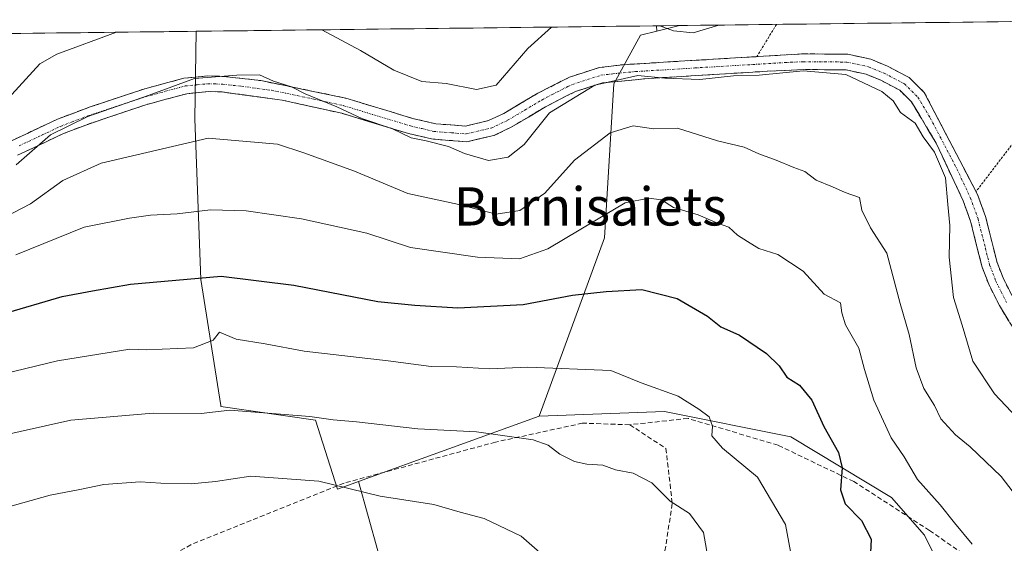
# Model space of a CAD drawing. Units: metres. Extents: x 579755 to 583177, y 4763598 to 4765952.
# Drawn here: x 581092 to 581299, y 4765820 to 4765930 of the extents above; entities that cross this region are included whole.
import ezdxf
from ezdxf.enums import TextEntityAlignment as Align

# ---------------------------------------------------------------- set-up
doc = ezdxf.new("R2010")
doc.units = ezdxf.units.M
doc.header["$MEASUREMENT"] = 0
for name, pattern in [('TRAZO_Y_PUNTO', [1, 0.5, -0.25, 0, -0.25]), ('TRAZOS', [0.75, 0.5, -0.25]), ('TRAZOSX2', [1.5, 1, -0.5])]:
    doc.linetypes.add(name, pattern=pattern)
for name, color, linetype, lineweight in [('Alambrada', 19, 'TRAZOS', 0), ('Arbolado forestal CxS', 92, 'Continuous', 0), ('Camino', 19, 'TRAZOSX2', 0), ('Camino Cxs', 19, 'Continuous', 0), ('Camino eje', 19, 'TRAZO_Y_PUNTO', 0), ('Curva de nivel maestra', 36, 'Continuous', 30), ('Curva de nivel normal', 36, 'Continuous', 0), ('Entidad de ámbito territorial CxS', 92, 'Continuous', 0), ('Municipio CxS', 142, 'Continuous', 0), ('Senda', 19, 'TRAZOSX2', 0), ('Texto cartográfico', 19, 'Continuous', 0)]:
    doc.layers.add(name, color=color, linetype=linetype, lineweight=lineweight)
doc.styles.add('Arial', font='txt', dxfattribs={"height": 0.2})

# ---------------------------------------------------------------- blocks, each defined once
blk = doc.blocks.new('*U161')
at = {"layer": 'Arbolado forestal CxS', "color": 92, "linetype": 'Continuous', "lineweight": 0}
blk.add_polyline3d([(581225.69, 4765927.78, 332.53), (581225.64, 4765928.92, 331.89), (581230.5, 4765928.98, 331.76), (581225.69, 4765927.78, 332.53)], close=True, dxfattribs=at)
blk = doc.blocks.new('*U163')
at = {"layer": 'Arbolado forestal CxS', "color": 92, "linetype": 'Continuous', "lineweight": 0}
blk.add_polyline3d([(581169.2723, 4765811.6141, 370.7147), (581163.2183, 4765833.4081, 365.4141), (581201.0609, 4765847.0971, 359.4214), (581227.3359, 4765848.0875, 356.2298), (581253.7743, 4765842.7989, 352.0063), (581274.9253, 4765830.1079, 347.2121), (581281.7993, 4765822.1769, 346.6964), (581289.7301, 4765806.3133, 344.9313)], dxfattribs=at)
blk = doc.blocks.new('*U166')
at = {"layer": 'Arbolado forestal CxS', "color": 92, "linetype": 'Continuous', "lineweight": 0}
blk.add_polyline3d([(581004.65901, 4765926.29663, 316.10121), (581129.14989, 4765927.77705, 333.73563), (581128.9301, 4765909.4085, 340.13067), (581130.1221, 4765875.7711, 351.79886), (581134.3439, 4765849.3463, 361.17256), (581134.3721, 4765849.1693, 361.24931), (581154.1535, 4765846.2859, 361.60365), (581158.7635, 4765831.7967, 365.93346), (581163.2183, 4765833.4081, 365.41413), (581169.2723, 4765811.6141, 370.71469)], dxfattribs=at)
blk = doc.blocks.new('*U209')
at = {"layer": 'Curva de nivel normal', "color": 36, "linetype": 'Continuous', "lineweight": 0}
blk.add_polyline3d([(581086.88, 4765842.71, 360), (581102.93, 4765846.3, 360), (581120.15, 4765847.78, 360), (581130.22, 4765847.7, 360), (581136.22, 4765848.36, 360), (581153, 4765847.09, 360), (581157.86, 4765846.36, 360), (581162.78, 4765845.92, 360), (581175.62, 4765844.45, 360), (581187.94, 4765843.87, 360), (581199.81, 4765842.17, 360), (581202.94, 4765841.02, 360), (581205.38, 4765839.14, 360), (581208.48, 4765837.66, 360), (581211.08, 4765837.08, 360), (581214.42, 4765836.86, 360), (581217.08, 4765835.87, 360), (581220.75, 4765835.21, 360), (581224.69, 4765833.19, 360), (581228.54, 4765829.28, 360), (581232.59, 4765826.72, 360), (581235.5, 4765822.72, 360), (581236.64, 4765816.36, 360)], dxfattribs=at)
blk = doc.blocks.new('*U226')
at = {"layer": 'Curva de nivel normal', "color": 36, "linetype": 'Continuous', "lineweight": 0}
for points in [[(581203.63, 4765928.66, 330), (581198.7, 4765924.18, 330), (581192.07, 4765916.49, 330), (581187.94, 4765915.56, 330), (581181.6, 4765916.85, 330), (581176.46, 4765917.26, 330), (581170.62, 4765919.62, 330), (581163.6, 4765923.76, 330), (581155.48, 4765928.09, 330)], [(581238.69, 4765929.08, 330), (581233.34, 4765927.46, 330), (581229.24, 4765927.86, 330), (581226.35, 4765928.93, 330)], [(581112.48, 4765927.58, 330), (581099.96, 4765923, 330), (581096.4, 4765920.97, 330), (581090.54, 4765914.51, 330)]]:
    blk.add_polyline3d(points, dxfattribs=at)
blk = doc.blocks.new('*U273')
at = {"layer": 'Curva de nivel normal', "color": 36, "linetype": 'Continuous', "lineweight": 0}
blk.add_polyline3d([(581087.02, 4765827.39, 365), (581098.6, 4765830.56, 365), (581104.81, 4765831.73, 365), (581109.86, 4765832.82, 365), (581117.42, 4765833.4, 365), (581121.75, 4765833.06, 365), (581128.12, 4765832.93, 365), (581133.24, 4765833.47, 365), (581140.63, 4765834.52, 365), (581154.9, 4765833.5, 365), (581167.72, 4765830.33, 365), (581179.01, 4765828.63, 365), (581184.5, 4765827, 365), (581189.55, 4765825.7, 365), (581197.27, 4765822.01, 365), (581202.86, 4765817.09, 365)], dxfattribs=at)

msp = doc.modelspace()

# ---------------------------------------------------------------- linework, layer by layer
at = {"layer": 'Alambrada', "color": 19, "linetype": 'TRAZOS', "lineweight": 0}
for points in [[(581250.7922, 4765929.2236, 332.4333), (581250.7901, 4765929.2201, 332.4339), (581246.6901, 4765922.4701, 333.499)], [(581320.0883, 4765930.0476, 330.4977), (581292.6001, 4765894.1801, 332.2018)]]:
    msp.add_polyline3d(points, dxfattribs=at)
at = {"layer": 'Arbolado forestal CxS', "color": 92, "linetype": 'Continuous', "lineweight": 0}
for points in [[(581305.8387, 4765767.1691, 327.64783), (581295.1885, 4765767.0503, 328.27905), (581279.0751, 4765767.3199, 329.4135), (581278.8711, 4765767.3147, 329.42865), (581269.2491, 4765766.7396, 330.25134), (581269.2491, 4765766.7396, 330.25134), (581273.4799, 4765785.0673, 341.0534), (581289.7301, 4765806.3133, 344.93131), (581281.7993, 4765822.1769, 346.69638), (581274.9253, 4765830.1079, 347.2121), (581253.7743, 4765842.7989, 352.00627), (581227.3359, 4765848.0875, 356.22984), (581201.0609, 4765847.0971, 359.42136), (581214.7455, 4765884.4831, 347.87383), (581216.7217, 4765916.7543, 337.83676), (581222.3279, 4765926.9405, 332.99983), (581225.6921, 4765927.7813, 332.53453), (581230.49599, 4765928.98224, 331.7553), (581333.69563, 4765930.20946, 323.6488)], [(581333.69563, 4765930.20946, 323.6488), (581230.49599, 4765928.98224, 331.7553)], [(581225.64241, 4765928.92452, 331.88539), (581129.14989, 4765927.77705, 333.73563)], [(581230.49599, 4765928.98224, 331.7553), (581225.64241, 4765928.92452, 331.88539)], [(581225.64241, 4765928.92452, 331.88539), (581225.6921, 4765927.7813, 332.53453)], [(581225.64241, 4765928.92452, 331.88539), (581225.6921, 4765927.7813, 332.53453)], [(581230.49599, 4765928.98224, 331.7553), (581225.6921, 4765927.7813, 332.53453)], [(581230.49599, 4765928.98224, 331.7553), (581225.6921, 4765927.7813, 332.53453)], [(581129.14989, 4765927.77705, 333.73563), (581004.65901, 4765926.29663, 316.10121)], [(581129.14989, 4765927.77705, 333.73563), (581128.9301, 4765909.4085, 340.13067), (581130.1221, 4765875.7711, 351.79886), (581134.3439, 4765849.3463, 361.17256), (581134.3721, 4765849.1693, 361.24931), (581154.1535, 4765846.2859, 361.60365), (581158.7635, 4765831.7967, 365.93346), (581163.2183, 4765833.4081, 365.41413)], [(581129.14989, 4765927.77705, 333.73563), (581128.9301, 4765909.4085, 340.13067), (581130.1221, 4765875.7711, 351.79886), (581134.3439, 4765849.3463, 361.17256), (581134.3721, 4765849.1693, 361.24931), (581154.1535, 4765846.2859, 361.60365), (581158.7635, 4765831.7967, 365.93346), (581163.2183, 4765833.4081, 365.41413)], [(581225.6921, 4765927.7813, 332.53453), (581222.3279, 4765926.9405, 332.99983), (581216.7217, 4765916.7543, 337.83676), (581214.7455, 4765884.4831, 347.87383), (581201.0609, 4765847.0971, 359.42136)], [(581225.6921, 4765927.7813, 332.53453), (581222.3279, 4765926.9405, 332.99983), (581216.7217, 4765916.7543, 337.83676), (581214.7455, 4765884.4831, 347.87383), (581201.0609, 4765847.0971, 359.42136)], [(581269.2491, 4765766.7396, 330.25134), (581273.4799, 4765785.0673, 341.0534), (581289.7301, 4765806.3133, 344.93131), (581281.7993, 4765822.1769, 346.69638), (581274.9253, 4765830.1079, 347.2121), (581253.7743, 4765842.7989, 352.00627), (581227.3359, 4765848.0875, 356.22984), (581201.0609, 4765847.0971, 359.42136)], [(581269.2491, 4765766.7396, 330.25134), (581273.4799, 4765785.0673, 341.0534), (581289.7301, 4765806.3133, 344.93131), (581281.7993, 4765822.1769, 346.69638), (581274.9253, 4765830.1079, 347.2121), (581253.7743, 4765842.7989, 352.00627), (581227.3359, 4765848.0875, 356.22984), (581201.0609, 4765847.0971, 359.42136)], [(581201.0609, 4765847.0971, 359.42136), (581163.2183, 4765833.4081, 365.41413)], [(581201.0609, 4765847.0971, 359.42136), (581163.2183, 4765833.4081, 365.41413)], [(581163.2183, 4765833.4081, 365.41413), (581169.2723, 4765811.6141, 370.71469), (581182.6383, 4765775.9685, 364.0494), (581187.0147, 4765734.8299, 337.48404)], [(581163.2183, 4765833.4081, 365.41413), (581169.2723, 4765811.6141, 370.71469), (581182.6383, 4765775.9685, 364.0494), (581187.0147, 4765734.8299, 337.48404)]]:
    msp.add_polyline3d(points, dxfattribs=at)
msp.add_polyline3d([(581158.7635, 4765831.7967, 365.93346), (581154.1535, 4765846.2859, 361.60365), (581134.3721, 4765849.1693, 361.24931), (581134.3439, 4765849.3463, 361.17256), (581130.1221, 4765875.7711, 351.79886), (581128.9301, 4765909.4085, 340.13067), (581129.14989, 4765927.77705, 333.73563), (581225.64241, 4765928.92452, 331.88539), (581225.6921, 4765927.7813, 332.53453), (581222.3279, 4765926.9405, 332.99983), (581216.7217, 4765916.7543, 337.83676), (581214.7455, 4765884.4831, 347.87383), (581201.0609, 4765847.0971, 359.42136), (581163.2183, 4765833.4081, 365.41413), (581158.7635, 4765831.7967, 365.93346)], close=True, dxfattribs=at)
at = {"layer": 'Camino', "color": 19, "linetype": 'TRAZOSX2', "lineweight": 0}
for points in [[(581085.8701, 4765902.7101), (581092.4401, 4765905.7501), (581100.1201, 4765909.3701), (581106.9601, 4765911.9301), (581118.4001, 4765915.7301), (581126.6001, 4765917.9301), (581131.5801, 4765918.4301), (581134.8801, 4765918.3301), (581142.7601, 4765917.4501), (581160.5201, 4765913.7701), (581174.5201, 4765909.5301), (581179.4401, 4765908.3901), (581185.6401, 4765907.9301), (581190.4701, 4765909.0601), (581193.6801, 4765910.5701), (581200.8001, 4765914.8101), (581207.4001, 4765918.1701), (581213.6401, 4765920.1701), (581218.6001, 4765920.7801), (581256.3601, 4765923.0501), (581265.7601, 4765922.9701), (581270.6001, 4765921.9101), (581274.0401, 4765920.4901), (581278.5901, 4765918.1001), (581281.7601, 4765914.9701), (581292.9201, 4765893.6101), (581294.6101, 4765888.9601), (581296.2701, 4765882.3401), (581297.0301, 4765879.3301), (581298.2701, 4765876.0901), (581300.5201, 4765871.6401)], [(581305.6601, 4765857.0101), (581297.5101, 4765870.3001), (581295.2701, 4765874.7601), (581293.8901, 4765878.3401), (581292.8801, 4765882.3601), (581291.4701, 4765887.9901), (581289.9101, 4765892.2801), (581284.2601, 4765904.3501), (581279.0801, 4765913.0001), (581276.6301, 4765915.4201), (581272.6501, 4765917.5101), (581269.6201, 4765918.7601), (581265.3801, 4765919.6901), (581256.4401, 4765919.7701), (581248.8401, 4765919.4101), (581223.8901, 4765917.8801), (581214.3401, 4765916.9501), (581208.6501, 4765915.1301), (581206.8001, 4765914.2601), (581202.3801, 4765911.9401), (581195.2201, 4765907.6701), (581191.5501, 4765905.9401), (581185.8901, 4765904.6201), (581178.5301, 4765905.2201), (581173.6701, 4765906.3601), (581159.7101, 4765910.5901), (581147.1701, 4765913.3701), (581134.6501, 4765915.0601), (581131.6901, 4765915.1401), (581127.1901, 4765914.7001), (581118.6601, 4765912.3901), (581106.0301, 4765908.1401), (581101.3901, 4765906.3501), (581091.7201, 4765901.8001)]]:
    msp.add_lwpolyline(points, dxfattribs=at)
at = {"layer": 'Camino Cxs', "color": 19, "linetype": 'Continuous', "lineweight": 0}
for points in [[(581089.15515, 4765904.23014, 333.0277), (581092.44015, 4765905.75014, 333.5308), (581096.28015, 4765907.56014, 334.0211), (581100.12015, 4765909.37014, 334.2452), (581103.54015, 4765910.65014, 334.6094), (581106.96015, 4765911.93014, 334.547), (581110.77345, 4765913.19674, 334.2431), (581114.58675, 4765914.46344, 334.3031), (581118.40015, 4765915.73014, 334.4937), (581122.50015, 4765916.83014, 334.8031), (581126.60015, 4765917.93014, 334.9512), (581129.09015, 4765918.18014, 334.8851), (581131.58015, 4765918.43014, 334.8004), (581134.88015, 4765918.33014, 334.9434), (581138.82015, 4765917.89014, 335.1771), (581142.76015, 4765917.45014, 335.325), (581147.20015, 4765916.53014, 335.5013), (581151.64015, 4765915.61014, 334.9819), (581156.08015, 4765914.69014, 334.4483), (581160.52015, 4765913.77014, 334.4109), (581165.18675, 4765912.35674, 334.0152), (581169.85345, 4765910.94344, 333.4948), (581174.52015, 4765909.53014, 333.3367), (581176.98015, 4765908.96014, 333.3683), (581179.44015, 4765908.39014, 333.3801), (581182.54015, 4765908.16014, 333.2535), (581185.64015, 4765907.93014, 333.1882), (581190.47015, 4765909.06014, 332.6397), (581193.68015, 4765910.57014, 332.4845), (581197.24015, 4765912.69014, 332.8592), (581200.80015, 4765914.81014, 333.1343), (581204.10015, 4765916.49014, 333.6475), (581207.40015, 4765918.17014, 333.4964), (581210.52015, 4765919.17014, 333.3928), (581213.64015, 4765920.17014, 333.6985), (581218.60015, 4765920.78014, 334.0644), (581223.32015, 4765921.06384, 333.9857), (581228.04015, 4765921.34764, 333.47), (581232.76015, 4765921.63134, 333.0894), (581237.48015, 4765921.91514, 333.3254), (581242.20015, 4765922.19884, 333.4458), (581246.92015, 4765922.48264, 333.5175), (581251.64015, 4765922.76634, 333.8836), (581256.36015, 4765923.05014, 333.9024), (581261.06015, 4765923.01014, 333.9124), (581265.76015, 4765922.97014, 333.9455), (581270.60015, 4765921.91014, 334.1318), (581274.04015, 4765920.49014, 334.1194), (581276.31515, 4765919.29514, 334.0135), (581278.59015, 4765918.10014, 333.9603), (581281.76015, 4765914.97014, 333.8455), (581283.99215, 4765910.69814, 333.8202), (581286.22415, 4765906.42614, 333.4996), (581288.45615, 4765902.15414, 333.3359), (581290.68815, 4765897.88214, 332.892), (581292.92015, 4765893.61014, 332.0859), (581294.61015, 4765888.96014, 331.6223), (581295.44015, 4765885.65014, 331.2738), (581296.27015, 4765882.34014, 330.7532), (581297.03015, 4765879.33014, 330.4054), (581298.27015, 4765876.09014, 330.5591), (581300.52015, 4765871.64014, 330.3718)], [(581299.54765, 4765866.97764, 330.8486), (581297.51015, 4765870.30014, 331.4177), (581295.27015, 4765874.76014, 331.6267), (581293.89015, 4765878.34014, 331.8167), (581292.88015, 4765882.36014, 332.3191), (581292.17515, 4765885.17514, 332.502), (581291.47015, 4765887.99014, 332.5027), (581289.91015, 4765892.28014, 333.2123), (581288.02675, 4765896.30344, 334.0453), (581286.14345, 4765900.32674, 334.2242), (581284.26015, 4765904.35014, 334.1331), (581282.53345, 4765907.23344, 334.3574), (581280.80675, 4765910.11674, 334.3506), (581279.08015, 4765913.00014, 334.3048), (581276.63015, 4765915.42014, 334.3632), (581272.65015, 4765917.51014, 334.3594), (581269.62015, 4765918.76014, 334.4632), (581265.38015, 4765919.69014, 334.7435), (581260.91015, 4765919.73014, 334.8069), (581256.44015, 4765919.77014, 334.9485), (581252.64015, 4765919.59014, 334.8282), (581248.84015, 4765919.41014, 334.5932), (581243.85015, 4765919.10414, 334.5444), (581238.86015, 4765918.79814, 334.6275), (581233.87015, 4765918.49214, 334.3438), (581228.88015, 4765918.18614, 334.6959), (581223.89015, 4765917.88014, 335.2729), (581219.11515, 4765917.41514, 335.3018), (581214.34015, 4765916.95014, 334.96), (581211.49515, 4765916.04014, 335.0704), (581208.65015, 4765915.13014, 335.0954), (581206.80015, 4765914.26014, 335.0827), (581202.38015, 4765911.94014, 334.3332), (581198.80015, 4765909.80514, 333.8673), (581195.22015, 4765907.67014, 333.3772), (581191.55015, 4765905.94014, 333.2762), (581188.72015, 4765905.28014, 333.584), (581185.89015, 4765904.62014, 333.9784), (581182.21015, 4765904.92014, 334.4154), (581178.53015, 4765905.22014, 334.6202), (581173.67015, 4765906.36014, 334.5853), (581169.01675, 4765907.77014, 334.6615), (581164.36345, 4765909.18014, 335.0506), (581159.71015, 4765910.59014, 335.6841), (581155.53015, 4765911.51674, 336.02), (581151.35015, 4765912.44344, 336.0783), (581147.17015, 4765913.37014, 336.6795), (581142.99675, 4765913.93344, 336.8076), (581138.82345, 4765914.49674, 336.6842), (581134.65015, 4765915.06014, 336.42), (581131.69015, 4765915.14014, 336.298), (581127.19015, 4765914.70014, 336.1994), (581122.92515, 4765913.54514, 335.6052), (581118.66015, 4765912.39014, 335.4605), (581114.45015, 4765910.97344, 335.6353), (581110.24015, 4765909.55674, 335.8766), (581106.03015, 4765908.14014, 335.7813), (581101.39015, 4765906.35014, 335.6974), (581098.16675, 4765904.83344, 335.6438), (581094.94345, 4765903.31674, 335.1109), (581091.72015, 4765901.80014, 334.3036)]]:
    msp.add_polyline3d(points, dxfattribs=at)
at = {"layer": 'Camino eje', "color": 19, "linetype": 'TRAZO_Y_PUNTO', "lineweight": 0}
msp.add_lwpolyline([(581092.0801, 4765903.7751), (581096.9151, 4765906.0501), (581100.7551, 4765907.8601), (581103.0751, 4765908.7551), (581106.4951, 4765910.0351), (581112.6901, 4765912.1201), (581118.5301, 4765914.0601), (581122.7951, 4765915.2151), (581126.8951, 4765916.3151), (581129.3851, 4765916.5651), (581131.6351, 4765916.7851), (581133.2851, 4765916.7351), (581134.7651, 4765916.6951), (581138.7051, 4765916.2551), (581144.9651, 4765915.4101), (581153.8451, 4765913.5701), (581160.1151, 4765912.1801), (581174.0951, 4765907.9451), (581176.5251, 4765907.3751), (581178.9851, 4765906.8051), (581182.6651, 4765906.5051), (581185.7651, 4765906.2751), (581191.0101, 4765907.5001), (581194.4501, 4765909.1201), (581198.0301, 4765911.2551), (581201.5901, 4765913.3751), (581203.8001, 4765914.5351), (581207.1001, 4765916.2151), (581208.0251, 4765916.6501), (581213.9901, 4765918.5601), (581216.4701, 4765918.8651), (581221.2451, 4765919.3301), (581233.7201, 4765920.0951), (581252.6001, 4765921.2301), (581256.4001, 4765921.4101), (581260.8701, 4765921.3701), (581265.5701, 4765921.3301), (581270.1101, 4765920.3351), (581273.3451, 4765919.0001), (581277.6101, 4765916.7601), (581280.4201, 4765913.9851), (581283.0101, 4765909.6601), (581288.5901, 4765898.9801), (581291.4151, 4765892.9451), (581293.0401, 4765888.4751), (581294.5751, 4765882.3501), (581295.0801, 4765880.3401), (581295.4601, 4765878.8351), (581296.1501, 4765877.0451), (581296.7701, 4765875.4251), (581297.8901, 4765873.1951), (581299.0151, 4765870.9701)], dxfattribs=at)
at = {"layer": 'Curva de nivel maestra', "color": 36, "linetype": 'Continuous', "lineweight": 30}
msp.add_polyline3d([(581088.74, 4765868.59, 350), (581101.08, 4765872.22, 350), (581107.42, 4765873.42, 350), (581115.42, 4765874.76, 350), (581134.42, 4765876.45, 350), (581149.64, 4765874.59, 350), (581167.24, 4765871.19, 350), (581175, 4765870.36, 350), (581184.01, 4765869.8, 350), (581197.74, 4765870.5, 350), (581208.02, 4765872.49, 350), (581215.07, 4765873.24, 350), (581222.61, 4765873.69, 350), (581229.97, 4765871.78, 350), (581236.36, 4765868.08, 350), (581239.14, 4765865.84, 350), (581243.04, 4765864.09, 350), (581248.68, 4765860.29, 350), (581251.36, 4765857.64, 350), (581252.99, 4765855.3, 350), (581255.6, 4765853.62, 350), (581258.21, 4765850.51, 350), (581260.72, 4765844.98, 350), (581263.82, 4765839.49, 350), (581264.58, 4765836.31, 350), (581264.18, 4765831.7, 350), (581265.18, 4765828.74, 350), (581268.63, 4765825.28, 350), (581270.62, 4765821.37, 350), (581270.41, 4765817.1, 350)], dxfattribs=at)
at = {"layer": 'Curva de nivel normal', "color": 36, "linetype": 'Continuous', "lineweight": 0}
for points in [[(581305.9, 4765841.8, 335), (581296.46, 4765851.78, 335), (581291.92, 4765858.66, 335), (581289.68, 4765866.19, 335), (581287.92, 4765872.02, 335), (581287.01, 4765880.45, 335), (581287.13, 4765887.11, 335), (581286.72, 4765891.48, 335), (581286.23, 4765897.06, 335), (581283.88, 4765902.46, 335), (581281.56, 4765905.66, 335), (581279.88, 4765908.5, 335), (581276.79, 4765910.73, 335), (581275.23, 4765913.18, 335), (581272.87, 4765915.15, 335), (581265.33, 4765918.73, 335), (581256.37, 4765919.47, 335), (581247.19, 4765918.6, 335), (581241.81, 4765918.48, 335), (581234.71, 4765917.71, 335), (581227.41, 4765917.99, 335), (581221.74, 4765918.5, 335), (581212.76, 4765916.46, 335), (581203.26, 4765910.72, 335), (581197.93, 4765904.07, 335), (581194.57, 4765901.39, 335), (581190.42, 4765900.72, 335), (581185.42, 4765902.17, 335), (581182.09, 4765903.65, 335), (581177.39, 4765904.84, 335), (581174.22, 4765905.43, 335), (581170.32, 4765907.33, 335), (581163.9, 4765909.51, 335), (581158.69, 4765911.97, 335), (581152.03, 4765914.64, 335), (581149.18, 4765916.13, 335), (581145.4, 4765917.35, 335), (581142.48, 4765918.66, 335), (581137.69, 4765918.58, 335), (581128.82, 4765917.92, 335), (581119.35, 4765914.37, 335), (581106.48, 4765909.89, 335), (581098.66, 4765906.06, 335), (581091.47, 4765899.79, 335)], [(581088.96, 4765888.77, 340), (581094.44, 4765891.6, 340), (581101.26, 4765896.52, 340), (581109.24, 4765900.15, 340), (581131.66, 4765905.38, 340), (581146.25, 4765904.15, 340), (581151.76, 4765902.28, 340), (581162.34, 4765898.49, 340), (581173.57, 4765893.79, 340), (581184.21, 4765891.48, 340), (581192.08, 4765889.45, 340), (581197, 4765890.24, 340), (581202.27, 4765893.84, 340), (581208.48, 4765900.76, 340), (581215.95, 4765906.52, 340), (581220.75, 4765907.99, 340), (581225.08, 4765907.33, 340), (581230.02, 4765907.46, 340), (581238.44, 4765904.81, 340), (581244.02, 4765903.51, 340), (581247.08, 4765902.1, 340), (581250.75, 4765900.77, 340), (581254.42, 4765899.24, 340), (581256.75, 4765898.38, 340), (581259.12, 4765896.61, 340), (581262.56, 4765895.21, 340), (581265.17, 4765894.03, 340), (581268.21, 4765892.97, 340), (581268.68, 4765890.3, 340), (581270.53, 4765886.58, 340), (581273.93, 4765881.29, 340), (581276.69, 4765870.74, 340), (581278.6, 4765864.21, 340), (581280.06, 4765857.23, 340), (581281.69, 4765852.92, 340), (581283.93, 4765849.34, 340), (581285.24, 4765846.59, 340), (581288.3, 4765843.24, 340), (581291.41, 4765840.69, 340), (581297.86, 4765834.49, 340), (581300.38, 4765831.17, 340)], [(581091.41, 4765880.94, 345), (581105.68, 4765886.75, 345), (581115.18, 4765888.62, 345), (581119.62, 4765889.23, 345), (581125.23, 4765889.51, 345), (581132.16, 4765890.33, 345), (581139.64, 4765890.14, 345), (581151.26, 4765888.5, 345), (581164.92, 4765885.47, 345), (581174.1, 4765882.45, 345), (581188.17, 4765880.45, 345), (581196.94, 4765880.13, 345), (581202.88, 4765882.18, 345), (581213.1, 4765888.24, 345), (581219.06, 4765891.84, 345), (581224.08, 4765892.84, 345), (581226.7, 4765892.48, 345), (581229.22, 4765890.88, 345), (581234.37, 4765889.35, 345), (581238.43, 4765887.55, 345), (581240.78, 4765886.75, 345), (581242.64, 4765885.07, 345), (581244.72, 4765883.74, 345), (581247.08, 4765882.24, 345), (581251.08, 4765881.03, 345), (581256.42, 4765877.53, 345), (581260.79, 4765872.7, 345), (581264.18, 4765870.91, 345), (581264.46, 4765868.76, 345), (581265.24, 4765866.28, 345), (581268.08, 4765861.41, 345), (581269.27, 4765856.9, 345), (581271.23, 4765850.51, 345), (581274.8, 4765842.6, 345), (581277.57, 4765838.58, 345), (581280.37, 4765833.83, 345), (581285.1, 4765828.56, 345), (581288.12, 4765824.78, 345), (581291.84, 4765820.3, 345)], [(581253.77, 4765818.74, 355), (581252.69, 4765824.45, 355), (581246.82, 4765834.36, 355), (581239.48, 4765840.45, 355), (581237.22, 4765843.03, 355), (581237.37, 4765845.06, 355), (581236.67, 4765847, 355), (581234.51, 4765848.57, 355), (581230.16, 4765851.3, 355), (581222.47, 4765854.09, 355), (581216.1, 4765856.71, 355), (581198.67, 4765857.38, 355), (581190.68, 4765857.06, 355), (581183.77, 4765857.43, 355), (581178.44, 4765857.56, 355), (581169.42, 4765858.74, 355), (581151.78, 4765860.73, 355), (581143.64, 4765862.26, 355), (581137.58, 4765863.25, 355), (581134.08, 4765864.75, 355), (581132.76, 4765863.04, 355), (581128.65, 4765861.48, 355), (581118.75, 4765861.03, 355), (581115.25, 4765861.2, 355), (581100.12, 4765858.74, 355), (581077.58, 4765853.3, 355)]]:
    msp.add_polyline3d(points, dxfattribs=at)
at = {"layer": 'Entidad de ámbito territorial CxS', "color": 92, "linetype": 'Continuous', "lineweight": 0}
msp.add_polyline3d([(581087.473, 4765927.2814, 325.3801), (581092.4623, 4765927.3408, 326.9219), (581097.4515, 4765927.4001, 327.958), (581102.4408, 4765927.4594, 328.3708), (581107.43, 4765927.5188, 328.9294), (581112.4193, 4765927.5781, 329.6165), (581117.4086, 4765927.6374, 330.2933), (581122.3978, 4765927.6968, 331.0635), (581127.3871, 4765927.7561, 332.0415), (581132.3764, 4765927.8154, 332.4119), (581137.3656, 4765927.8747, 332.2335), (581142.3549, 4765927.9341, 331.8269), (581147.3441, 4765927.9934, 331.4486), (581152.3334, 4765928.0527, 330.607), (581157.3227, 4765928.1121, 329.4783), (581162.3119, 4765928.1714, 328.2421), (581167.3012, 4765928.2307, 327.2314), (581172.2905, 4765928.2901, 326.1907), (581177.2797, 4765928.3494, 325.9662), (581182.269, 4765928.4087, 325.5467), (581187.2582, 4765928.4681, 325.5428), (581192.2475, 4765928.5274, 326.4092), (581197.2368, 4765928.5867, 328.3916), (581202.226, 4765928.6461, 329.8518), (581207.2153, 4765928.7054, 331.2392), (581212.2046, 4765928.7647, 331.914), (581217.1938, 4765928.824, 331.6996), (581222.1831, 4765928.8834, 330.841), (581227.1723, 4765928.9427, 329.4584), (581232.1616, 4765929.002, 328.7845), (581237.1509, 4765929.0614, 328.9808), (581242.1401, 4765929.1207, 330.1524), (581247.1294, 4765929.18, 331.325), (581252.1186, 4765929.2394, 332.7703), (581257.1079, 4765929.2987, 333.6314), (581262.0972, 4765929.358, 333.5354), (581267.0864, 4765929.4174, 333.2776), (581272.0757, 4765929.4767, 333.4155), (581277.065, 4765929.536, 333.7516), (581282.0542, 4765929.5954, 333.5693), (581287.0435, 4765929.6547, 333.4502), (581292.0327, 4765929.714, 332.8936), (581297.022, 4765929.7733, 332.8041), (581302.0113, 4765929.8327, 332.4428)], dxfattribs=at)
at = {"layer": 'Municipio CxS', "color": 142, "linetype": 'Continuous', "lineweight": 0}
msp.add_polyline3d([(581089.9232, 4765927.3106, 326.1788), (581094.9216, 4765927.37, 327.5074), (581099.9201, 4765927.4295, 328.1499), (581104.9185, 4765927.4889, 328.6327), (581109.9169, 4765927.5483, 329.2743), (581114.9154, 4765927.6078, 329.9512), (581119.9138, 4765927.6672, 330.646), (581124.9123, 4765927.7267, 331.6105), (581129.9107, 4765927.7861, 332.283), (581134.9091, 4765927.8455, 332.3466), (581139.9076, 4765927.905, 332.0178), (581144.906, 4765927.9644, 331.6743), (581149.9044, 4765928.0239, 331.0434), (581154.9029, 4765928.0833, 330.0418), (581159.9013, 4765928.1427, 328.8136), (581164.8998, 4765928.2022, 327.7362), (581169.8982, 4765928.2616, 326.6058), (581174.8966, 4765928.3211, 326.0965), (581179.8951, 4765928.3805, 325.7185), (581184.8935, 4765928.4399, 325.4826), (581189.892, 4765928.4994, 325.8862), (581194.8904, 4765928.5588, 327.5082), (581199.8888, 4765928.6183, 329.1656), (581204.8873, 4765928.6777, 330.6437), (581209.8857, 4765928.7371, 331.6712), (581214.8842, 4765928.7966, 331.846), (581219.8826, 4765928.856, 331.2903), (581224.881, 4765928.9155, 330.043), (581229.8795, 4765928.9749, 329.0343), (581234.8779, 4765929.0343, 328.8107), (581239.8763, 4765929.0938, 329.6231), (581244.8748, 4765929.1532, 330.7683), (581249.8732, 4765929.2127, 332.1555), (581254.8717, 4765929.2721, 333.3178), (581259.8701, 4765929.3315, 333.5918), (581264.8685, 4765929.391, 333.3657), (581269.867, 4765929.4504, 333.3335), (581274.8654, 4765929.5099, 333.6433), (581279.8639, 4765929.5693, 333.64), (581284.8623, 4765929.6287, 333.5357), (581289.8607, 4765929.6882, 333.1012), (581294.8592, 4765929.7476, 332.863), (581299.8576, 4765929.8071, 332.5919)], dxfattribs=at)
at = {"layer": 'Senda', "color": 19, "linetype": 'TRAZOSX2', "lineweight": 0}
for points in [[(581220.0299, 4765845.3295), (581210.1081, 4765845.6601), (581191.9179, 4765841.6913), (581160.1679, 4765833.0925), (581128.0871, 4765820.1939), (581097.9907, 4765802.9961), (581084.7615, 4765793.4049), (581070.5401, 4765765.9543), (581066.3291, 4765755.1239)], [(581274.6003, 4765786.7903), (581277.5769, 4765790.4283), (581283.1993, 4765793.7355), (581291.7983, 4765798.6965), (581298.4129, 4765805.6419), (581294.7749, 4765814.9023), (581282.8687, 4765823.1705), (581266.9935, 4765833.4231), (581251.1185, 4765841.0299), (581232.2669, 4765846.6523), (581220.0299, 4765845.3295)], [(581220.0299, 4765845.3295), (581227.6367, 4765840.3685), (581228.9597, 4765828.7929), (581226.6445, 4765813.9101), (581224.9909, 4765802.6653), (581223.0065, 4765794.7277), (581221.3529, 4765789.7669), (581215.7305, 4765784.8059), (581208.4545, 4765782.8215)]]:
    msp.add_lwpolyline(points, dxfattribs=at)

# ---------------------------------------------------------------- block references
at = {"layer": 'Arbolado forestal CxS', "color": 92, "linetype": 'Continuous', "lineweight": 0}
for name in ['*U161', '*U166', '*U163']:
    msp.add_blockref(name, (0, 0), dxfattribs=at)
at = {"layer": 'Curva de nivel normal', "color": 36, "linetype": 'Continuous', "lineweight": 0}
for name in ['*U226', '*U209', '*U273']:
    msp.add_blockref(name, (0, 0), dxfattribs=at)

# ---------------------------------------------------------------- texts
at = {"layer": 'Texto cartográfico', "color": 19, "linetype": 'Continuous', "lineweight": 0, "style": 'Arial'}
msp.add_text('Burnisaiets', height=8, dxfattribs=at).set_placement((581211.73015, 4765891.08015), align=Align.MIDDLE_CENTER)

doc.saveas('drawing.dxf')
